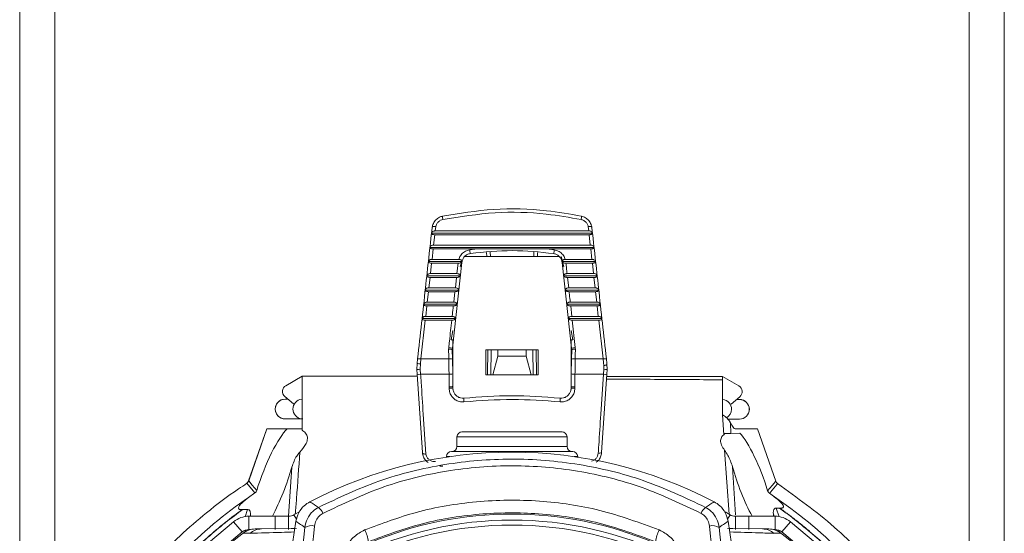
# Model space of a CAD drawing. Extents: x 6.8 to 65.9, y 0.3 to 48.8.
# Drawn here: x 59.3 to 62.3, y 20.4 to 22 of the extents above; entities that cross this region are included whole.
import ezdxf

# ---------------------------------------------------------------- set-up
doc = ezdxf.new("R2010")
doc.units = 0
doc.header["$MEASUREMENT"] = 0
doc.layers.add('OBJECT', color=7, linetype='CONTINUOUS')

msp = doc.modelspace()

# ---------------------------------------------------------------- linework, layer by layer
at = {"layer": 'OBJECT', "linetype": 'Continuous', "lineweight": 15}
for p, q in [((59.3254, 19.3323), (59.3254, 23.0413)), ((59.4304, 23.0413), (59.4304, 19.3323)), ((62.1716, 19.3323), (62.1716, 23.0413)), ((62.2766, 19.3323), (62.2766, 23.0413)), ((60.5598, 21.3377), (61.0422, 21.3377)), ((60.5724, 21.3577), (60.5709, 21.3446)), ((60.5709, 21.3446), (61.0311, 21.3446)), ((61.0311, 21.3446), (61.0297, 21.3577)), ((60.5696, 21.3332), (60.5662, 21.302)), ((60.5696, 21.3332), (61.0324, 21.3332)), ((61.0358, 21.302), (61.0324, 21.3332)), ((60.5551, 21.2951), (61.0469, 21.2951)), ((60.5649, 21.2905), (60.5614, 21.2593)), ((60.5649, 21.2905), (60.6966, 21.2905)), ((60.5662, 21.302), (61.0358, 21.302)), ((60.6742, 21.2876), (60.6966, 21.2905)), ((60.7251, 21.2674), (60.7249, 21.28)), ((60.7359, 21.2808), (60.7361, 21.2674)), ((60.866, 21.2674), (60.8661, 21.2809)), ((60.8771, 21.2801), (60.877, 21.2674)), ((60.9055, 21.2905), (60.9278, 21.2876)), ((60.9055, 21.2905), (61.0371, 21.2905)), ((61.0406, 21.2593), (61.0371, 21.2905)), ((60.5504, 21.2525), (60.651, 21.2525)), ((60.5614, 21.2593), (60.6413, 21.2593)), ((60.6508, 21.2503), (60.6222, 20.9927)), ((60.6456, 21.2364), (60.6506, 21.2552)), ((60.6497, 21.2508), (60.651, 21.2525)), ((60.9432, 21.2674), (60.6587, 21.2674)), ((60.9482, 21.2674), (60.9565, 21.2364)), ((60.951, 21.2525), (60.9523, 21.2508)), ((60.951, 21.2525), (61.0516, 21.2525)), ((60.9798, 20.9927), (60.9513, 21.2503)), ((60.9607, 21.2593), (61.0406, 21.2593)), ((60.5601, 21.2478), (60.5567, 21.2165)), ((60.5601, 21.2478), (60.6394, 21.2478)), ((60.6359, 21.2165), (60.6394, 21.2478)), ((60.9626, 21.2478), (61.0419, 21.2478)), ((61.0453, 21.2165), (61.0419, 21.2478)), ((60.5457, 21.2099), (60.6462, 21.2099)), ((60.5554, 21.205), (60.5519, 21.1737)), ((60.5554, 21.205), (60.6346, 21.205)), ((60.5567, 21.2165), (60.6359, 21.2165)), ((60.6312, 21.1737), (60.6346, 21.205)), ((60.9558, 21.2099), (61.0563, 21.2099)), ((60.9661, 21.2165), (61.0453, 21.2165)), ((60.9674, 21.205), (60.9709, 21.1737)), ((60.9674, 21.205), (61.0466, 21.205)), ((61.0501, 21.1737), (61.0466, 21.205)), ((60.5409, 21.1672), (60.6415, 21.1672)), ((60.5506, 21.1622), (60.5472, 21.1309)), ((60.5506, 21.1622), (60.6299, 21.1622)), ((60.5519, 21.1737), (60.6312, 21.1737)), ((60.6264, 21.1309), (60.6299, 21.1622)), ((60.9605, 21.1672), (61.0611, 21.1672)), ((60.9709, 21.1737), (61.0501, 21.1737)), ((60.9721, 21.1622), (61.0514, 21.1622)), ((61.0549, 21.1309), (61.0514, 21.1622)), ((60.5472, 21.1309), (60.6264, 21.1309)), ((60.9756, 21.1309), (61.0549, 21.1309)), ((60.5362, 21.1244), (60.6368, 21.1244)), ((60.5459, 21.1194), (60.5424, 21.0881)), ((60.5459, 21.1194), (60.6251, 21.1194)), ((60.9652, 21.1244), (61.0658, 21.1244)), ((60.9769, 21.1194), (60.9804, 21.0881)), ((60.9769, 21.1194), (61.0561, 21.1194)), ((61.0596, 21.0881), (61.0561, 21.1194)), ((60.5411, 21.0766), (60.5282, 20.9604)), ((60.5315, 21.0817), (60.632, 21.0817)), ((60.5411, 21.0766), (60.6204, 21.0766)), ((60.5424, 21.0881), (60.6216, 21.0881)), ((60.97, 21.0817), (61.0705, 21.0817)), ((60.9804, 21.0881), (61.0596, 21.0881)), ((60.9817, 21.0766), (60.9908, 20.9943)), ((60.9817, 21.0766), (61.0609, 21.0766)), ((61.0738, 20.9604), (61.0609, 21.0766)), ((60.6238, 21.0457), (60.6188, 21.0174)), ((60.9832, 21.0174), (60.9782, 21.0457)), ((60.6188, 21.0174), (60.6238, 21.0174)), ((60.6238, 20.8686), (60.6238, 21.0174)), ((60.9782, 21.0174), (60.9832, 21.0174)), ((60.9782, 21.0174), (60.9782, 20.8687)), ((60.611, 20.9892), (60.6112, 20.9943)), ((60.6222, 20.9927), (60.6221, 20.9889)), ((60.6221, 20.9889), (60.6226, 20.9602)), ((60.723, 20.9874), (60.879, 20.9874)), ((60.723, 20.9124), (60.723, 20.9874)), ((60.7276, 20.9124), (60.7285, 20.9874)), ((60.7385, 20.9874), (60.738, 20.9124)), ((60.7585, 20.9687), (60.7585, 20.9874)), ((60.8435, 20.9687), (60.8435, 20.9874)), ((60.864, 20.9124), (60.8635, 20.9874)), ((60.8735, 20.9874), (60.8744, 20.9124)), ((60.879, 20.9874), (60.879, 20.9124)), ((60.9794, 20.9602), (60.98, 20.9889)), ((60.98, 20.9889), (60.9798, 20.9927)), ((60.9908, 20.9943), (60.991, 20.9892)), ((60.5165, 20.9467), (60.5182, 20.9612)), ((60.5282, 20.9604), (60.5266, 20.9454)), ((60.5282, 20.9604), (60.6115, 20.9604)), ((60.6226, 20.9602), (60.6234, 20.9154)), ((60.7585, 20.9687), (60.7434, 20.9124)), ((60.8435, 20.9687), (60.7585, 20.9687)), ((60.8586, 20.9124), (60.8435, 20.9687)), ((60.9787, 20.9154), (60.9794, 20.9602)), ((60.9905, 20.9604), (61.0738, 20.9604)), ((61.076, 20.94), (61.0738, 20.9604)), ((61.0839, 20.9612), (61.0855, 20.9467)), ((60.5161, 20.9292), (60.5165, 20.9467)), ((60.5171, 20.9146), (60.5161, 20.9292)), ((60.5266, 20.9454), (60.5262, 20.9295)), ((60.5262, 20.9295), (60.5272, 20.9145)), ((61.075, 20.9145), (61.0759, 20.9295)), ((61.076, 20.94), (61.0759, 20.9295)), ((61.0859, 20.9292), (61.0849, 20.9146)), ((61.0859, 20.9292), (61.0855, 20.9462)), ((60.1228, 20.8802), (60.1719, 20.9085)), ((60.5324, 20.6794), (60.5171, 20.9146)), ((60.5272, 20.9145), (60.6123, 20.9145)), ((60.6234, 20.9154), (60.624, 20.8776)), ((60.879, 20.9124), (60.723, 20.9124)), ((60.978, 20.8776), (60.9787, 20.9154)), ((60.9897, 20.9145), (61.075, 20.9145)), ((61.0849, 20.9146), (61.0696, 20.6794)), ((61.4317, 20.7927), (61.4317, 20.8978)), ((61.4318, 20.9078), (61.4808, 20.8794)), ((60.6129, 20.8725), (60.6129, 20.8769)), ((60.624, 20.8776), (60.6239, 20.8733)), ((60.9781, 20.8733), (60.978, 20.8776)), ((60.9891, 20.8769), (60.9892, 20.8725)), ((60.1459, 20.8257), (60.12, 20.8475)), ((60.1294, 20.8396), (60.1209, 20.8396)), ((61.4836, 20.8468), (61.4576, 20.825)), ((61.4827, 20.8389), (61.4742, 20.8389)), ((60.1209, 20.7806), (60.1739, 20.7805)), ((61.4322, 20.7925), (61.4317, 20.7927)), ((61.4355, 20.7331), (61.4322, 20.7925)), ((61.4322, 20.7925), (61.4372, 20.7897)), ((61.4483, 20.7798), (61.4827, 20.7798)), ((60.0662, 20.7511), (60.0115, 20.5948)), ((60.0666, 20.7511), (60.0119, 20.5946)), ((60.0662, 20.7511), (60.0666, 20.7511)), ((60.1274, 20.751), (60.0666, 20.7511)), ((60.1274, 20.751), (60.1718, 20.751)), ((61.4556, 20.7691), (61.4571, 20.7371)), ((61.5369, 20.7503), (61.4703, 20.7503)), ((61.5914, 20.5938), (61.5369, 20.7503)), ((61.5369, 20.7503), (61.5373, 20.7503)), ((61.5918, 20.5939), (61.5373, 20.7503)), ((60.636, 20.7264), (60.636, 20.6974)), ((60.966, 20.7264), (60.636, 20.7264)), ((60.651, 20.7414), (60.951, 20.7414)), ((60.966, 20.6974), (60.966, 20.7264)), ((61.4355, 20.7331), (61.4393, 20.7364)), ((61.4838, 20.738), (61.4571, 20.7371)), ((60.636, 20.6974), (60.966, 20.6974)), ((60.6042, 20.6658), (60.6042, 20.6674)), ((60.615, 20.6674), (60.6042, 20.6674)), ((60.6192, 20.6824), (60.9829, 20.6824)), ((60.9979, 20.6674), (60.9871, 20.6674)), ((60.9979, 20.6658), (60.9979, 20.6674)), ((61.4519, 20.4942), (61.4382, 20.6865)), ((60.1316, 20.4885), (60.1411, 20.6361)), ((60.5845, 20.6387), (60.594, 20.6387)), ((61.4622, 20.6371), (61.4713, 20.4927)), ((60.0119, 20.5946), (60.0115, 20.5948)), ((61.5918, 20.5939), (61.5914, 20.5938)), ((60.0117, 20.545), (60.0302, 20.5583)), ((61.5812, 20.5512), (61.5728, 20.5572)), ((61.5929, 20.5127), (61.6027, 20.5126)), ((61.5929, 20.5127), (61.6017, 20.4867)), ((59.9921, 20.5083), (59.9934, 20.5084)), ((60.0086, 20.5085), (59.9934, 20.5084)), ((60.001, 20.4862), (60.0086, 20.5085)), ((60.0123, 20.4485), (60.0123, 20.4885)), ((60.0123, 20.4885), (60.0915, 20.4885)), ((60.0171, 20.4903), (60.0165, 20.4885)), ((60.0915, 20.4485), (60.0915, 20.4885)), ((60.0915, 20.4885), (60.1315, 20.4885)), ((60.1315, 20.4885), (60.1315, 20.4485)), ((60.1648, 20.5031), (60.1473, 20.4929)), ((60.1473, 20.4929), (60.1553, 20.4794)), ((61.4547, 20.4929), (61.4401, 20.5014)), ((61.4547, 20.4929), (61.4467, 20.4794)), ((61.4705, 20.4485), (61.4705, 20.4885)), ((61.4705, 20.4885), (61.5105, 20.4885)), ((61.5105, 20.4885), (61.5105, 20.4485)), ((61.5897, 20.4885), (61.5105, 20.4885)), ((61.5864, 20.4885), (61.5844, 20.4946)), ((61.5897, 20.4485), (61.5897, 20.4885)), ((59.9667, 20.4719), (59.891, 20.4085)), ((59.9924, 20.4413), (59.9667, 20.4719)), ((60.0822, 19.9901), (60.1534, 20.4735)), ((61.5198, 19.9901), (61.4486, 20.4735)), ((61.6097, 20.4413), (61.6354, 20.4719)), ((61.711, 20.4085), (61.6354, 20.4719)), ((59.9924, 20.4413), (59.9167, 20.3778)), ((60.0154, 20.4372), (59.9951, 20.4378)), ((60.0022, 20.4465), (60.0001, 20.4403)), ((60.0173, 20.4485), (60.0123, 20.4485)), ((60.0312, 20.4503), (60.05, 20.4504)), ((60.05, 20.4504), (60.1548, 20.4514)), ((61.4472, 20.4514), (61.552, 20.4504)), ((61.552, 20.4504), (61.5708, 20.4503)), ((61.5897, 20.4485), (61.5847, 20.4485)), ((61.6069, 20.4378), (61.5866, 20.4372)), ((61.6028, 20.4403), (61.6008, 20.4461)), ((61.6845, 20.3785), (61.6097, 20.4413))]:
    msp.add_line(p, q, dxfattribs=at)
at = {"layer": 'OBJECT', "linetype": 'Continuous', "lineweight": 15, "flags": 128}
for points in [[(60.0062, 20.5872), (60.006, 20.5877), (60.006, 20.5877)], [(60.0302, 20.5583), (60.0253, 20.5643), (60.0062, 20.5872)], [(60.0119, 20.5946), (60.0224, 20.5821), (60.0358, 20.566)], [(61.5673, 20.5648), (61.5808, 20.5811), (61.5914, 20.5938)], [(61.5971, 20.5864), (61.5954, 20.5844), (61.5755, 20.5604), (61.5728, 20.5572)], [(61.5973, 20.5869), (61.5973, 20.5869), (61.5971, 20.5864)]]:
    msp.add_lwpolyline(points, dxfattribs=at)
at = {"layer": 'OBJECT', "linetype": 'Continuous', "lineweight": 15}
for centre, radius, start, end in [((60.6193, 21.3864), 0.0266, 174.7412, 196.656), ((60.9827, 21.3864), 0.0266, 343.344, 5.2588), ((60.7247, 21.2917), 0.0507, 184.6402, 197.309), ((60.8773, 21.2917), 0.0507, 342.691, 355.3598), ((60.6496, 21.2493), 0.00154, 40.8293, 85.8788), ((60.9524, 21.2493), 0.00154, 94.1212, 139.1707), ((60.615, 20.93), 0.0593, 83.1339, 93.8672), ((60.6052, 20.9131), 0.0814, 77.9438, 85.789), ((60.9968, 20.9131), 0.0814, 94.211, 102.0562), ((60.987, 20.93), 0.0593, 86.1328, 96.8661), ((60.5149, 20.8605), 0.1008, 82.3988, 88.1368), ((60.6156, 20.8932), 0.0673, 84.0801, 93.5235), ((60.9864, 20.8932), 0.0673, 86.4765, 95.9199), ((61.0871, 20.8605), 0.1008, 91.8632, 97.6012), ((60.5185, 21.0145), 0.0853, 268.4497, 275.2354), ((60.542, 21.1049), 0.1602, 260.8744, 264.4975), ((61.0836, 21.0131), 0.084, 264.765, 271.5514), ((60.5226, 20.9503), 0.0361, 261.1929, 277.2735), ((60.6146, 20.9534), 0.039, 266.647, 283.0088), ((60.9875, 20.9534), 0.039, 256.9912, 273.353), ((61.0795, 20.9497), 0.0356, 262.7282, 278.8047), ((60.1328, 20.8629), 0.02, 119.9689, 229.9689), ((60.6163, 20.9028), 0.0305, 263.465, 284.4289), ((60.9857, 20.9028), 0.0305, 255.5711, 276.535), ((61.4708, 20.8621), 0.02, 309.9689, 59.9689), ((60.1207, 20.8101), 0.0295, 89.9689, 269.9689), ((60.1209, 20.8101), 0.0295, 90.078, 180.0779), ((60.1207, 20.748), 0.0916, 89.8959, 90.0178), ((60.174, 20.8101), 0.0295, 95.7461, 180.0703), ((60.6878, 20.8378), 0.0314, 170.6217, 190.9172), ((60.9142, 20.8378), 0.0314, 349.0828, 9.3783), ((61.4296, 20.8094), 0.0295, 359.8675, 84.1916), ((61.4829, 20.9305), 0.0916, 269.8959, 270.0178), ((61.4826, 20.8094), 0.0295, 359.8599, 89.8592), ((61.4829, 20.8093), 0.0295, 269.9689, 89.9689), ((60.1209, 20.81), 0.0295, 179.86, 269.8591), ((60.174, 20.81), 0.0295, 179.8677, 264.1915), ((61.4295, 20.8093), 0.0295, 299.5116, 0.0165), ((61.4826, 20.8093), 0.0295, 270.078, 0.0779), ((60.1207, 20.689), 0.0916, 89.8959, 90.0178), ((61.4828, 20.8714), 0.0916, 269.8959, 270.0178), ((60.651, 20.7264), 0.015, 90, 180), ((60.951, 20.7264), 0.015, 0, 90), ((60.621, 20.6974), 0.015, 270, 0), ((60.981, 20.6974), 0.015, 180, 270), ((60.6192, 20.6674), 0.015, 90, 180), ((60.9829, 20.6674), 0.015, 360, 90), ((61.0627, 20.6933), 0.0156, 258.4784, 296.4453), ((60.801, 19.3924), 1.397, 124.4052, 146.0305), ((60.801, 19.3924), 1.397, 33.9072, 56.0492), ((60.1892, 20.477), 0.0495, 24.0496, 50.1799), ((61.4128, 20.477), 0.0495, 129.8201, 155.9504), ((60.0123, 20.4175), 0.071, 90, 130), ((60.1315, 20.5195), 0.031, 270, 300.7107), ((60.801, 19.3924), 1.1022, 67.2781, 112.7219), ((61.4705, 20.5195), 0.031, 239.2893, 270), ((61.5897, 20.4175), 0.071, 50, 90), ((60.139, 20.5112), 0.06, 270.5, 280.7958), ((60.1996, 20.4221), 0.0382, 75.4673, 120.7718), ((60.801, 19.3924), 1.0696, 63.7125, 116.2831), ((60.801, 19.3924), 1.0845, 64.2591, 115.7387), ((61.4025, 20.4221), 0.0382, 59.2282, 104.5327), ((61.463, 20.5112), 0.06, 259.2042, 269.5), ((60.801, 19.3924), 1.32, 127.6295, 142.3705), ((60.0123, 20.4175), 0.031, 90, 130), ((60.0317, 20.3903), 0.06, 90.5, 127.6295), ((60.0507, 20.3968), 0.0536, 90.7493, 131.2078), ((60.274, 20.3999), 0.0977, 7.1929, 28.995), ((61.328, 20.3999), 0.0977, 151.005, 172.8071), ((61.5513, 20.3968), 0.0536, 48.7922, 89.2507), ((61.5703, 20.3903), 0.06, 52.3705, 89.5), ((61.5897, 20.4175), 0.031, 50, 90), ((60.801, 19.3924), 1.32, 37.6295, 52.3705)]:
    msp.add_arc(centre, radius, start, end, dxfattribs=at)
for centre, major_axis, ratio, start_param, end_param in [((60.0854, 20.5907), (0.062, 0.1692), 0.216835, 0.414329, 1.79647), ((61.4567, 20.7897), (-0.0143, 0.0393), 0.216847, 2.041875, 3.062428), ((60.801, 19.3722), (0, 1.3085), 0.999881, 5.801738, 6.764633), ((61.5199, 20.5901), (-0.0584, 0.1599), 0.216835, 4.475471, 5.807793), ((60.0854, 20.5907), (0.062, 0.1692), 0.216835, 4.145593, 5.062252), ((61.5158, 20.5901), (-0.0583, 0.1597), 0.216835, 1.193724, 2.178139), ((61.5199, 20.5901), (-0.0584, 0.1599), 0.216835, 3.947735, 3.99579), ((59.7087, 19.3962), (0.5184, 3.9072), 0.086729, 4.874146, 4.998266), ((59.7379, 19.3924), (0.5183, 3.9368), 0.086101, 4.86504, 4.998096), ((61.8642, 19.3924), (-0.5183, 3.9368), 0.086101, 1.28509, 1.418146), ((61.8933, 19.3962), (-0.5184, 3.9072), 0.086729, 1.284919, 1.409039)]:
    msp.add_ellipse(centre, major_axis=major_axis, ratio=ratio, start_param=start_param, end_param=end_param, dxfattribs=at)
for points, knots in [([(60.5928, 21.3889), (60.6435, 21.3971), (60.7465, 21.4139), (60.8876, 21.4103), (60.9744, 21.395), (61.0093, 21.3889)], [0, 0, 0, 0, 0.367923, 0.7465, 1, 1, 1, 1]), ([(61.0083, 21.3788), (60.9736, 21.3848), (60.8886, 21.3997), (60.7483, 21.4036), (60.6458, 21.3871), (60.5938, 21.3788)], [0, 0, 0, 0, 0.253493, 0.621409, 1, 1, 1, 1]), ([(60.5617, 21.355), (60.5626, 21.3592), (60.5645, 21.3677), (60.5723, 21.3784), (60.5822, 21.3858), (60.5896, 21.3879), (60.5928, 21.3889)], [0, 0, 0, 0, 0.261475, 0.529795, 0.796538, 1, 1, 1, 1]), ([(60.5938, 21.3788), (60.5915, 21.3781), (60.5863, 21.3766), (60.5794, 21.3715), (60.5744, 21.3647), (60.573, 21.3597), (60.5724, 21.3577)], [0, 0, 0, 0, 0.221759, 0.511827, 0.803171, 1, 1, 1, 1]), ([(61.0297, 21.3577), (61.0293, 21.359), (61.0282, 21.3633), (61.0242, 21.3698), (61.0171, 21.376), (61.0112, 21.3779), (61.0083, 21.3788)], [0, 0, 0, 0, 0.12686, 0.416503, 0.708099, 1, 1, 1, 1]), ([(61.0093, 21.3889), (61.0135, 21.3875), (61.0219, 21.3849), (61.0319, 21.376), (61.0382, 21.3656), (61.0397, 21.3581), (61.0403, 21.355)], [0, 0, 0, 0, 0.267793, 0.535964, 0.802633, 1, 1, 1, 1]), ([(60.5182, 20.9612), (60.526, 21.0322), (60.5405, 21.1636), (60.555, 21.2944), (60.5617, 21.3547)], [0, 0, 0, 0, 0.539937, 1, 1, 1, 1]), ([(60.5709, 21.3446), (60.5697, 21.3446), (60.5672, 21.3444), (60.564, 21.3432), (60.5614, 21.3414), (60.5602, 21.3394), (60.5599, 21.3381), (60.5598, 21.3377)], [0, 0, 0, 0, 0.207217, 0.413784, 0.63709, 0.89125, 1, 1, 1, 1]), ([(60.5598, 21.3377), (60.5599, 21.3371), (60.5601, 21.3358), (60.5624, 21.3343), (60.5658, 21.3333), (60.5684, 21.3332), (60.5696, 21.3332)], [0, 0, 0, 0, 0.272176, 0.545609, 0.785771, 1, 1, 1, 1]), ([(60.5617, 21.355), (60.5617, 21.3551), (60.5618, 21.3556), (60.562, 21.3564), (60.5628, 21.3571), (60.5647, 21.3577), (60.5676, 21.3579), (60.5703, 21.3579), (60.5719, 21.3578), (60.5722, 21.3577), (60.5724, 21.3577)], [0, 0, 0, 0, 0.027912, 0.097973, 0.288652, 0.48491, 0.71415, 0.945705, 0.975107, 1, 1, 1, 1]), ([(60.5617, 21.3547), (60.5617, 21.3547), (60.5617, 21.3548), (60.5617, 21.3549), (60.5617, 21.355)], [0, 0, 0, 0, 0.726074, 1, 1, 1, 1]), ([(61.0297, 21.3577), (61.0298, 21.3577), (61.0301, 21.3578), (61.0317, 21.3579), (61.0344, 21.3579), (61.0373, 21.3577), (61.0392, 21.3571), (61.04, 21.3564), (61.0402, 21.3556), (61.0403, 21.3551), (61.0403, 21.355)], [0, 0, 0, 0, 0.024893, 0.054295, 0.28585, 0.51509, 0.711348, 0.902027, 0.972088, 1, 1, 1, 1]), ([(61.0422, 21.3377), (61.0418, 21.3389), (61.0411, 21.3411), (61.0377, 21.3435), (61.0341, 21.3445), (61.0318, 21.3446), (61.0311, 21.3446)], [0, 0, 0, 0, 0.3342438, 0.6237031, 0.879568, 1, 1, 1, 1]), ([(61.0324, 21.3332), (61.0335, 21.3332), (61.0359, 21.3333), (61.0388, 21.334), (61.0409, 21.3351), (61.0421, 21.3364), (61.0422, 21.3373), (61.0422, 21.3377)], [0, 0, 0, 0, 0.199348, 0.398557, 0.602334, 0.827534, 1, 1, 1, 1]), ([(61.0403, 21.355), (61.0403, 21.3549), (61.0403, 21.3548), (61.0403, 21.3547), (61.0403, 21.3547)], [0, 0, 0, 0, 0.273926, 1, 1, 1, 1]), ([(61.0403, 21.3547), (61.047, 21.2944), (61.0615, 21.1636), (61.076, 21.0322), (61.0839, 20.9612)], [0, 0, 0, 0, 0.460063, 1, 1, 1, 1]), ([(60.5662, 21.302), (60.5649, 21.3019), (60.5624, 21.3017), (60.5592, 21.3005), (60.5567, 21.2987), (60.5554, 21.2968), (60.5552, 21.2955), (60.5551, 21.2951)], [0, 0, 0, 0, 0.207276, 0.413897, 0.637337, 0.891669, 1, 1, 1, 1]), ([(60.5551, 21.2951), (60.5552, 21.2945), (60.5554, 21.2932), (60.5577, 21.2917), (60.561, 21.2907), (60.5636, 21.2905), (60.5649, 21.2905)], [0, 0, 0, 0, 0.272065, 0.545387, 0.785425, 1, 1, 1, 1]), ([(60.6413, 21.2593), (60.6419, 21.261), (60.6439, 21.267), (60.6502, 21.276), (60.6611, 21.2845), (60.6699, 21.2866), (60.6742, 21.2876)], [0, 0, 0, 0, 0.121058, 0.413274, 0.706505, 1, 1, 1, 1]), ([(60.9256, 21.2767), (60.8846, 21.281), (60.8015, 21.2898), (60.7184, 21.2811), (60.6764, 21.2767)], [0, 0, 0, 0, 0.494206, 1, 1, 1, 1]), ([(60.6966, 21.2905), (60.7032, 21.2905), (60.7365, 21.2907), (60.8062, 21.2916), (60.8692, 21.2909), (60.9055, 21.2905)], [0, 0, 0, 0, 0.095741, 0.478743, 1, 1, 1, 1]), ([(60.9278, 21.2876), (60.9319, 21.2867), (60.9404, 21.2847), (60.9512, 21.2767), (60.9579, 21.2675), (60.96, 21.2613), (60.9607, 21.2593)], [0, 0, 0, 0, 0.273526, 0.566355, 0.859968, 1, 1, 1, 1]), ([(61.0469, 21.2951), (61.0465, 21.2963), (61.0458, 21.2985), (61.0425, 21.3007), (61.0391, 21.3018), (61.0368, 21.3019), (61.0358, 21.302)], [0, 0, 0, 0, 0.334016, 0.623421, 0.839694, 1, 1, 1, 1]), ([(61.0371, 21.2905), (61.0383, 21.2905), (61.0406, 21.2906), (61.0435, 21.2914), (61.0457, 21.2925), (61.0468, 21.2938), (61.0469, 21.2947), (61.0469, 21.2951)], [0, 0, 0, 0, 0.199329, 0.398524, 0.602223, 0.82727, 1, 1, 1, 1]), ([(60.5614, 21.2593), (60.5602, 21.2592), (60.5577, 21.259), (60.5545, 21.2578), (60.552, 21.2561), (60.5507, 21.2542), (60.5505, 21.2529), (60.5504, 21.2525)], [0, 0, 0, 0, 0.207335, 0.414013, 0.637589, 0.892103, 1, 1, 1, 1]), ([(60.5504, 21.2525), (60.5505, 21.2519), (60.5507, 21.2506), (60.5529, 21.249), (60.5563, 21.248), (60.5589, 21.2478), (60.5601, 21.2478)], [0, 0, 0, 0, 0.271947, 0.545158, 0.78507, 1, 1, 1, 1]), ([(60.6394, 21.2478), (60.6404, 21.2478), (60.6426, 21.2479), (60.6456, 21.2486), (60.6481, 21.2496), (60.6492, 21.2504), (60.6497, 21.2508)], [0, 0, 0, 0, 0.245957, 0.491117, 0.756756, 1, 1, 1, 1]), ([(60.651, 21.2525), (60.6509, 21.2535), (60.6507, 21.2552), (60.6487, 21.2573), (60.6462, 21.2585), (60.6436, 21.2592), (60.6419, 21.2592), (60.6413, 21.2593)], [0, 0, 0, 0, 0.308369, 0.505682, 0.704131, 0.878703, 1, 1, 1, 1]), ([(60.6764, 21.2767), (60.6731, 21.2759), (60.6665, 21.2743), (60.6584, 21.268), (60.6527, 21.2597), (60.6514, 21.2533), (60.6508, 21.2503)], [0, 0, 0, 0, 0.254003, 0.507868, 0.761304, 1, 1, 1, 1]), ([(60.9513, 21.2503), (60.9506, 21.2536), (60.9492, 21.2602), (60.9431, 21.2685), (60.935, 21.2745), (60.9287, 21.2759), (60.9256, 21.2767)], [0, 0, 0, 0, 0.255018, 0.509678, 0.763228, 1, 1, 1, 1]), ([(60.9607, 21.2593), (60.9598, 21.2592), (60.9578, 21.2591), (60.9551, 21.2583), (60.953, 21.257), (60.9515, 21.2552), (60.951, 21.2536), (60.951, 21.2526), (60.951, 21.2525)], [0, 0, 0, 0, 0.175911, 0.352224, 0.521963, 0.699274, 0.959255, 1, 1, 1, 1]), ([(60.9523, 21.2508), (60.9531, 21.2503), (60.9545, 21.2492), (60.958, 21.2482), (60.9609, 21.2478), (60.9624, 21.2478), (60.9626, 21.2478)], [0, 0, 0, 0, 0.325827, 0.653011, 0.941965, 1, 1, 1, 1]), ([(61.0516, 21.2525), (61.0512, 21.2537), (61.0505, 21.2558), (61.0473, 21.258), (61.0438, 21.2591), (61.0416, 21.2592), (61.0406, 21.2593)], [0, 0, 0, 0, 0.333921, 0.623405, 0.83977, 1, 1, 1, 1]), ([(61.0419, 21.2478), (61.043, 21.2478), (61.0453, 21.2479), (61.0482, 21.2487), (61.0504, 21.2498), (61.0515, 21.2511), (61.0516, 21.2521), (61.0516, 21.2525)], [0, 0, 0, 0, 0.199311, 0.39849, 0.602104, 0.827002, 1, 1, 1, 1]), ([(60.9626, 21.2478), (60.9632, 21.2427), (60.9644, 21.2323), (60.9655, 21.2219), (60.9661, 21.2165)], [0, 0, 0, 0, 0.487064, 1, 1, 1, 1]), ([(60.5567, 21.2165), (60.5554, 21.2164), (60.5529, 21.2163), (60.5498, 21.2151), (60.5472, 21.2133), (60.546, 21.2115), (60.5457, 21.2102), (60.5457, 21.2099)], [0, 0, 0, 0, 0.207397, 0.414132, 0.637846, 0.892547, 1, 1, 1, 1]), ([(60.5457, 21.2099), (60.5458, 21.2092), (60.5459, 21.2079), (60.5482, 21.2062), (60.5515, 21.2052), (60.5541, 21.2051), (60.5554, 21.205)], [0, 0, 0, 0, 0.271826, 0.544918, 0.784701, 1, 1, 1, 1]), ([(60.6346, 21.205), (60.6357, 21.2051), (60.6378, 21.2052), (60.6408, 21.2059), (60.6435, 21.2069), (60.6455, 21.2083), (60.646, 21.2094), (60.6462, 21.2099)], [0, 0, 0, 0, 0.184322, 0.368043, 0.567152, 0.794004, 1, 1, 1, 1]), ([(60.6462, 21.2099), (60.6461, 21.2107), (60.6457, 21.2123), (60.6435, 21.2145), (60.6405, 21.2159), (60.6378, 21.2165), (60.6363, 21.2165), (60.6359, 21.2165)], [0, 0, 0, 0, 0.254276, 0.509586, 0.735243, 0.927471, 1, 1, 1, 1]), ([(60.9661, 21.2165), (60.9651, 21.2165), (60.9631, 21.2164), (60.9604, 21.2155), (60.9581, 21.2141), (60.9565, 21.2124), (60.9559, 21.2109), (60.9558, 21.21), (60.9558, 21.2099)], [0, 0, 0, 0, 0.176431, 0.352757, 0.532756, 0.73131, 0.956931, 1, 1, 1, 1]), ([(60.9558, 21.2099), (60.9562, 21.2091), (60.957, 21.2078), (60.9601, 21.2062), (60.9637, 21.2052), (60.9662, 21.2051), (60.9674, 21.205)], [0, 0, 0, 0, 0.296249, 0.5578, 0.800473, 1, 1, 1, 1]), ([(61.0563, 21.2099), (61.056, 21.211), (61.0553, 21.2131), (61.052, 21.2153), (61.0486, 21.2164), (61.0463, 21.2165), (61.0453, 21.2165)], [0, 0, 0, 0, 0.333829, 0.623388, 0.839847, 1, 1, 1, 1]), ([(61.0466, 21.205), (61.0478, 21.2051), (61.0501, 21.2052), (61.053, 21.2059), (61.0551, 21.2071), (61.0563, 21.2085), (61.0563, 21.2094), (61.0563, 21.2099)], [0, 0, 0, 0, 0.199293, 0.398457, 0.601985, 0.826727, 1, 1, 1, 1]), ([(60.5519, 21.1737), (60.5507, 21.1737), (60.5482, 21.1735), (60.545, 21.1724), (60.5425, 21.1706), (60.5413, 21.1688), (60.541, 21.1675), (60.5409, 21.1672)], [0, 0, 0, 0, 0.207462, 0.414261, 0.63812, 0.893011, 1, 1, 1, 1]), ([(60.5409, 21.1672), (60.541, 21.1665), (60.5412, 21.1651), (60.5434, 21.1635), (60.5468, 21.1624), (60.5494, 21.1623), (60.5506, 21.1622)], [0, 0, 0, 0, 0.271706, 0.544676, 0.784323, 1, 1, 1, 1]), ([(60.6299, 21.1622), (60.6309, 21.1623), (60.6331, 21.1624), (60.6361, 21.1631), (60.6387, 21.1642), (60.6407, 21.1656), (60.6412, 21.1667), (60.6415, 21.1672)], [0, 0, 0, 0, 0.1843656, 0.3681315, 0.5673254, 0.7942874, 1, 1, 1, 1]), ([(60.6415, 21.1672), (60.6413, 21.168), (60.641, 21.1696), (60.6388, 21.1717), (60.6357, 21.1732), (60.633, 21.1737), (60.6316, 21.1737), (60.6312, 21.1737)], [0, 0, 0, 0, 0.254235, 0.509516, 0.735102, 0.927266, 1, 1, 1, 1]), ([(60.9709, 21.1737), (60.9699, 21.1737), (60.9679, 21.1736), (60.9652, 21.1727), (60.9629, 21.1714), (60.9612, 21.1696), (60.9606, 21.1681), (60.9605, 21.1673), (60.9605, 21.1672)], [0, 0, 0, 0, 0.176414, 0.352723, 0.53267, 0.73113, 0.956657, 1, 1, 1, 1]), ([(60.9605, 21.1672), (60.9609, 21.1664), (60.9617, 21.1651), (60.9648, 21.1634), (60.9684, 21.1624), (60.971, 21.1623), (60.9721, 21.1622)], [0, 0, 0, 0, 0.296206, 0.557758, 0.800514, 1, 1, 1, 1]), ([(60.9721, 21.1622), (60.9725, 21.1593), (60.9736, 21.1488), (60.9748, 21.1384), (60.9756, 21.1309)], [0, 0, 0, 0, 0.2862354, 1, 1, 1, 1]), ([(61.0611, 21.1672), (61.0607, 21.1683), (61.06, 21.1704), (61.0568, 21.1725), (61.0533, 21.1736), (61.0511, 21.1737), (61.0501, 21.1737)], [0, 0, 0, 0, 0.333731, 0.623366, 0.839926, 1, 1, 1, 1]), ([(61.0514, 21.1622), (61.0525, 21.1623), (61.0548, 21.1624), (61.0577, 21.1632), (61.0599, 21.1643), (61.061, 21.1657), (61.0611, 21.1667), (61.0611, 21.1672)], [0, 0, 0, 0, 0.199272, 0.398419, 0.60186, 0.826437, 1, 1, 1, 1]), ([(60.5472, 21.1309), (60.5459, 21.1309), (60.5434, 21.1307), (60.5403, 21.1296), (60.5378, 21.1278), (60.5365, 21.126), (60.5363, 21.1248), (60.5362, 21.1244)], [0, 0, 0, 0, 0.2075274, 0.4143888, 0.6383958, 0.8934869, 1, 1, 1, 1]), ([(60.6368, 21.1244), (60.6366, 21.1252), (60.6363, 21.1268), (60.634, 21.129), (60.631, 21.1304), (60.6283, 21.1309), (60.6268, 21.1309), (60.6264, 21.1309)], [0, 0, 0, 0, 0.254198, 0.509444, 0.734953, 0.927049, 1, 1, 1, 1]), ([(60.9756, 21.1309), (60.9746, 21.1309), (60.9727, 21.1308), (60.9699, 21.1299), (60.9676, 21.1286), (60.9659, 21.1269), (60.9653, 21.1254), (60.9653, 21.1246), (60.9652, 21.1244)], [0, 0, 0, 0, 0.176393, 0.352688, 0.532578, 0.730943, 0.956365, 1, 1, 1, 1]), ([(61.0658, 21.1244), (61.0654, 21.1255), (61.0648, 21.1276), (61.0615, 21.1297), (61.0581, 21.1308), (61.0558, 21.1309), (61.0549, 21.1309)], [0, 0, 0, 0, 0.333627, 0.623343, 0.840008, 1, 1, 1, 1]), ([(60.5362, 21.1244), (60.5363, 21.1237), (60.5365, 21.1224), (60.5387, 21.1207), (60.542, 21.1196), (60.5446, 21.1195), (60.5459, 21.1194)], [0, 0, 0, 0, 0.271579, 0.544422, 0.783931, 1, 1, 1, 1]), ([(60.6216, 21.0881), (60.6218, 21.0899), (60.623, 21.1004), (60.6242, 21.1108), (60.6251, 21.1194)], [0, 0, 0, 0, 0.174741, 1, 1, 1, 1]), ([(60.6251, 21.1194), (60.6262, 21.1195), (60.6283, 21.1196), (60.6313, 21.1203), (60.634, 21.1214), (60.636, 21.1228), (60.6365, 21.1239), (60.6368, 21.1244)], [0, 0, 0, 0, 0.184414, 0.368227, 0.567514, 0.794589, 1, 1, 1, 1]), ([(60.9652, 21.1244), (60.9657, 21.1237), (60.9665, 21.1223), (60.9696, 21.1207), (60.9732, 21.1196), (60.9757, 21.1195), (60.9769, 21.1194)], [0, 0, 0, 0, 0.296156, 0.557715, 0.800556, 1, 1, 1, 1]), ([(61.0561, 21.1194), (61.0573, 21.1195), (61.0596, 21.1196), (61.0625, 21.1204), (61.0646, 21.1216), (61.0657, 21.123), (61.0658, 21.124), (61.0658, 21.1244)], [0, 0, 0, 0, 0.199252, 0.398383, 0.601734, 0.82614, 1, 1, 1, 1]), ([(60.5424, 21.0881), (60.5412, 21.088), (60.5387, 21.0879), (60.5355, 21.0867), (60.533, 21.085), (60.5318, 21.0832), (60.5316, 21.082), (60.5315, 21.0817)], [0, 0, 0, 0, 0.207596, 0.414523, 0.638685, 0.893979, 1, 1, 1, 1]), ([(60.5315, 21.0817), (60.5316, 21.081), (60.5317, 21.0796), (60.5339, 21.0779), (60.5372, 21.0768), (60.5399, 21.0766), (60.5411, 21.0766)], [0, 0, 0, 0, 0.271446, 0.544161, 0.783528, 1, 1, 1, 1]), ([(60.6112, 20.9943), (60.612, 21.0009), (60.615, 21.0283), (60.6181, 21.0558), (60.6204, 21.0766)], [0, 0, 0, 0, 0.241313, 1, 1, 1, 1]), ([(60.6204, 21.0766), (60.6214, 21.0766), (60.6236, 21.0767), (60.6266, 21.0775), (60.6292, 21.0786), (60.6312, 21.0801), (60.6318, 21.0812), (60.632, 21.0817)], [0, 0, 0, 0, 0.184463, 0.368323, 0.567709, 0.7949, 1, 1, 1, 1]), ([(60.632, 21.0817), (60.6319, 21.0825), (60.6315, 21.0841), (60.6293, 21.0861), (60.6262, 21.0875), (60.6235, 21.088), (60.622, 21.0881), (60.6216, 21.0881)], [0, 0, 0, 0, 0.254161, 0.509367, 0.734797, 0.926821, 1, 1, 1, 1]), ([(60.9804, 21.0881), (60.9794, 21.088), (60.9774, 21.0879), (60.9747, 21.0871), (60.9724, 21.0858), (60.9707, 21.0841), (60.9701, 21.0826), (60.97, 21.0818), (60.97, 21.0817)], [0, 0, 0, 0, 0.176374, 0.352647, 0.53248, 0.730747, 0.956055, 1, 1, 1, 1]), ([(60.97, 21.0817), (60.9704, 21.0809), (60.9712, 21.0795), (60.9743, 21.0778), (60.9779, 21.0768), (60.9805, 21.0766), (60.9817, 21.0766)], [0, 0, 0, 0, 0.2961036, 0.5576672, 0.8006, 1, 1, 1, 1]), ([(61.0705, 21.0817), (61.0702, 21.0828), (61.0695, 21.0848), (61.0663, 21.0869), (61.0628, 21.0879), (61.0606, 21.088), (61.0596, 21.0881)], [0, 0, 0, 0, 0.333527, 0.623323, 0.840092, 1, 1, 1, 1]), ([(61.0609, 21.0766), (61.062, 21.0766), (61.0644, 21.0767), (61.0672, 21.0775), (61.0694, 21.0788), (61.0705, 21.0802), (61.0705, 21.0812), (61.0705, 21.0817)], [0, 0, 0, 0, 0.199231, 0.398343, 0.601604, 0.82584, 1, 1, 1, 1]), ([(60.6115, 20.9604), (60.6114, 20.9671), (60.6112, 20.9767), (60.611, 20.9862), (60.611, 20.9892)], [0, 0, 0, 0, 0.694368, 1, 1, 1, 1]), ([(60.991, 20.9892), (60.9909, 20.9825), (60.9907, 20.9729), (60.9906, 20.9633), (60.9905, 20.9604)], [0, 0, 0, 0, 0.694364, 1, 1, 1, 1]), ([(60.6123, 20.9145), (60.6122, 20.9211), (60.6119, 20.9364), (60.6116, 20.9517), (60.6115, 20.9604)], [0, 0, 0, 0, 0.435093, 1, 1, 1, 1]), ([(60.9905, 20.9604), (60.9904, 20.9537), (60.9902, 20.9384), (60.9899, 20.9231), (60.9897, 20.9145)], [0, 0, 0, 0, 0.435093, 1, 1, 1, 1]), ([(61.0855, 20.9462), (61.0855, 20.946), (61.0856, 20.9455), (61.0856, 20.9445), (61.0853, 20.9434), (61.0839, 20.9423), (61.0812, 20.9413), (61.0785, 20.9406), (61.0767, 20.9401), (61.0762, 20.94), (61.076, 20.94)], [0, 0, 0, 0, 0.039789, 0.104596, 0.243561, 0.462099, 0.683136, 0.911074, 0.966285, 1, 1, 1, 1]), ([(61.0855, 20.9467), (61.0855, 20.9466), (61.0855, 20.9464), (61.0855, 20.9463), (61.0855, 20.9462)], [0, 0, 0, 0, 0.802916, 1, 1, 1, 1]), ([(60.1719, 20.9085), (60.1719, 20.9072), (60.1719, 20.8535), (60.1719, 20.7994), (60.1718, 20.7466)], [0, 0, 0, 0, 0.0240936, 1, 1, 1, 1]), ([(60.1719, 20.9085), (60.2399, 20.9084), (60.3506, 20.9084), (60.471, 20.9083), (60.5175, 20.9083)], [0, 0, 0, 0, 0.61385, 1, 1, 1, 1]), ([(60.5272, 20.9145), (60.5277, 20.9065), (60.5303, 20.8667), (60.5355, 20.7866), (60.5402, 20.7151), (60.5428, 20.6751)], [0, 0, 0, 0, 0.099338, 0.496771, 1, 1, 1, 1]), ([(60.6129, 20.8765), (60.6128, 20.8832), (60.6126, 20.8958), (60.6124, 20.9085), (60.6123, 20.9145)], [0, 0, 0, 0, 0.525513, 1, 1, 1, 1]), ([(60.9897, 20.9145), (60.9896, 20.9078), (60.9894, 20.8952), (60.9892, 20.8825), (60.9891, 20.8765)], [0, 0, 0, 0, 0.525514, 1, 1, 1, 1]), ([(61.0596, 20.6781), (61.0601, 20.6858), (61.0626, 20.7246), (61.0677, 20.8032), (61.0724, 20.8745), (61.075, 20.9145)], [0, 0, 0, 0, 0.0990043, 0.4950973, 1, 1, 1, 1]), ([(61.4317, 20.8978), (61.4015, 20.898), (61.3067, 20.8987), (61.1907, 20.8995), (61.1021, 20.8998), (61.084, 20.8999)], [0, 0, 0, 0, 0.272169, 0.85133, 1, 1, 1, 1]), ([(61.0845, 20.908), (61.1001, 20.908), (61.185, 20.9079), (61.3011, 20.9079), (61.3979, 20.9078), (61.4318, 20.9078)], [0, 0, 0, 0, 0.127808, 0.695367, 1, 1, 1, 1]), ([(61.4318, 20.9078), (61.4318, 20.9073), (61.4318, 20.9064), (61.4318, 20.9006), (61.4317, 20.8978)], [0, 0, 0, 0, 0.523773, 1, 1, 1, 1]), ([(60.6129, 20.8767), (60.6136, 20.8767), (60.615, 20.8767), (60.6171, 20.8768), (60.619, 20.8769), (60.6207, 20.8771), (60.6221, 20.8772), (60.6232, 20.8774), (60.6239, 20.8776), (60.624, 20.8777), (60.624, 20.8778)], [0, 0, 0, 0, 0.124999, 0.25, 0.375, 0.499999, 0.625, 0.75, 0.875, 1, 1, 1, 1]), ([(60.657, 20.8318), (60.6569, 20.8318), (60.6523, 20.8314), (60.6431, 20.8321), (60.6306, 20.8376), (60.6206, 20.8469), (60.6139, 20.859), (60.6132, 20.868), (60.6129, 20.8725)], [0, 0, 0, 0, 0.0047823, 0.2037465, 0.4021073, 0.6008541, 0.8004763, 1, 1, 1, 1]), ([(60.6239, 20.8733), (60.6242, 20.8699), (60.6247, 20.8632), (60.6297, 20.8541), (60.6372, 20.8472), (60.6466, 20.8429), (60.6534, 20.8429), (60.6568, 20.8429)], [0, 0, 0, 0, 0.199932, 0.399545, 0.598053, 0.796223, 1, 1, 1, 1]), ([(60.9892, 20.8725), (60.9892, 20.8724), (60.9892, 20.8678), (60.9878, 20.8588), (60.9813, 20.8467), (60.9713, 20.8375), (60.9586, 20.8318), (60.9496, 20.8318), (60.945, 20.8318)], [0, 0, 0, 0, 0.004485, 0.203015, 0.401201, 0.600106, 0.800051, 1, 1, 1, 1]), ([(60.9452, 20.8429), (60.9486, 20.8429), (60.9553, 20.8429), (60.9647, 20.8471), (60.9722, 20.854), (60.9773, 20.8631), (60.9778, 20.8698), (60.9781, 20.8733)], [0, 0, 0, 0, 0.200049, 0.399804, 0.598469, 0.796639, 1, 1, 1, 1]), ([(60.9891, 20.8765), (60.9884, 20.8765), (60.987, 20.8765), (60.9849, 20.8766), (60.983, 20.8767), (60.9813, 20.8768), (60.9799, 20.877), (60.9788, 20.8772), (60.9781, 20.8774), (60.9781, 20.8775), (60.978, 20.8776)], [0, 0, 0, 0, 0.125001, 0.250001, 0.375, 0.5, 0.625001, 0.75, 0.875, 1, 1, 1, 1]), ([(60.6568, 20.8429), (60.7045, 20.8464), (60.8006, 20.8534), (60.8967, 20.8464), (60.9452, 20.8429)], [0, 0, 0, 0, 0.495489, 1, 1, 1, 1]), ([(60.945, 20.8318), (60.8975, 20.8353), (60.8015, 20.8423), (60.7054, 20.8353), (60.657, 20.8318)], [0, 0, 0, 0, 0.495468, 1, 1, 1, 1]), ([(61.4372, 20.7897), (61.4411, 20.7867), (61.448, 20.7811), (61.4534, 20.7734), (61.4553, 20.7697), (61.4556, 20.7691)], [0, 0, 0, 0, 0.507465, 0.922567, 1, 1, 1, 1]), ([(60.1718, 20.7466), (60.1736, 20.7454), (60.1797, 20.7415), (60.1872, 20.7327), (60.1889, 20.7187), (60.1819, 20.7007), (60.1713, 20.6884), (60.1648, 20.6809)], [0, 0, 0, 0, 0.087223, 0.297179, 0.508697, 0.699107, 1, 1, 1, 1]), ([(61.4355, 20.7331), (61.4336, 20.7313), (61.4287, 20.7265), (61.4252, 20.7161), (61.4281, 20.7016), (61.4348, 20.6916), (61.4382, 20.6865)], [0, 0, 0, 0, 0.1624, 0.43552, 0.709157, 1, 1, 1, 1]), ([(61.4393, 20.7364), (61.4416, 20.7365), (61.4487, 20.7368), (61.4541, 20.737), (61.4565, 20.737), (61.4571, 20.7371)], [0, 0, 0, 0, 0.260017, 0.804299, 1, 1, 1, 1]), ([(60.1411, 20.6361), (60.1453, 20.6477), (60.1512, 20.6643), (60.1617, 20.6771), (60.1648, 20.6809)], [0, 0, 0, 0, 0.701803, 1, 1, 1, 1]), ([(60.1648, 20.6809), (60.1619, 20.6346), (60.1582, 20.5739), (60.1526, 20.5103), (60.1513, 20.4952)], [0, 0, 0, 0, 0.7624941, 1, 1, 1, 1]), ([(60.2209, 20.515), (60.2804, 20.5432), (60.4013, 20.6005), (60.5972, 20.6481), (60.8001, 20.6656), (61.0011, 20.6487), (61.199, 20.6011), (61.3199, 20.544), (61.3811, 20.515)], [0, 0, 0, 0, 0.164296, 0.333192, 0.497584, 0.666961, 0.831139, 1, 1, 1, 1]), ([(60.5324, 20.6791), (60.5324, 20.6791), (60.5324, 20.6792), (60.5324, 20.6793), (60.5324, 20.6794)], [0, 0, 0, 0, 0.269628, 1, 1, 1, 1]), ([(60.5428, 20.6751), (60.5426, 20.6751), (60.5422, 20.6751), (60.5405, 20.6751), (60.5378, 20.6753), (60.535, 20.6759), (60.5333, 20.6767), (60.5326, 20.6776), (60.5324, 20.6784), (60.5324, 20.6789), (60.5324, 20.6791)], [0, 0, 0, 0, 0.025364, 0.073402, 0.307313, 0.538074, 0.734195, 0.897052, 0.970908, 1, 1, 1, 1]), ([(60.5499, 20.6497), (60.5474, 20.6514), (60.5413, 20.6557), (60.5347, 20.6661), (60.5332, 20.6747), (60.5324, 20.6791)], [0, 0, 0, 0, 0.260803, 0.623378, 1, 1, 1, 1]), ([(60.5428, 20.6751), (60.5433, 20.673), (60.5446, 20.6679), (60.5493, 20.6608), (60.5566, 20.6551), (60.5646, 20.6523), (60.5698, 20.6523), (60.5719, 20.6523)], [0, 0, 0, 0, 0.16522, 0.388907, 0.614608, 0.843703, 1, 1, 1, 1]), ([(61.0391, 20.6535), (61.0412, 20.6541), (61.0463, 20.6555), (61.0529, 20.6611), (61.0581, 20.6689), (61.0591, 20.675), (61.0596, 20.6781)], [0, 0, 0, 0, 0.191497, 0.458483, 0.729386, 1, 1, 1, 1]), ([(61.0696, 20.6794), (61.0689, 20.6751), (61.0675, 20.6665), (61.0614, 20.6564), (61.0558, 20.6524), (61.0537, 20.6509)], [0, 0, 0, 0, 0.38871, 0.7791, 1, 1, 1, 1]), ([(61.4622, 20.6371), (61.458, 20.649), (61.4515, 20.6672), (61.4416, 20.6815), (61.4382, 20.6865)], [0, 0, 0, 0, 0.6547985, 1, 1, 1, 1]), ([(61.3676, 20.4971), (61.3095, 20.5249), (61.1917, 20.5813), (61.0004, 20.6282), (60.8021, 20.6455), (60.6056, 20.6289), (60.4122, 20.5819), (60.2942, 20.5257), (60.2344, 20.4971)], [0, 0, 0, 0, 0.1642467, 0.3331516, 0.4973807, 0.6666946, 0.8309634, 1, 1, 1, 1]), ([(60.0062, 20.5872), (59.9979, 20.5817), (59.9562, 20.5541), (59.8604, 20.4819), (59.7268, 20.3579), (59.6432, 20.2437), (59.6009, 20.186)], [0, 0, 0, 0, 0.052276, 0.261553, 0.62669, 1, 1, 1, 1]), ([(60.0114, 20.5949), (60.0112, 20.5941), (60.0103, 20.5917), (60.0083, 20.5891), (60.0064, 20.5881), (60.0059, 20.5879)], [0, 0, 0, 0, 0.2676274, 0.844464, 1, 1, 1, 1]), ([(60.0119, 20.5946), (60.0113, 20.5932), (60.01, 20.5902), (60.0075, 20.5882), (60.0062, 20.5872)], [0, 0, 0, 0, 0.501858, 1, 1, 1, 1]), ([(61.5971, 20.5864), (61.5958, 20.5874), (61.5933, 20.5893), (61.5921, 20.5923), (61.5914, 20.5938)], [0, 0, 0, 0, 0.5042099, 1, 1, 1, 1]), ([(61.5981, 20.5864), (61.5973, 20.5869), (61.5951, 20.5883), (61.5927, 20.5913), (61.5918, 20.594), (61.5915, 20.595)], [0, 0, 0, 0, 0.249086, 0.709091, 1, 1, 1, 1]), ([(62.002, 20.1847), (61.9964, 20.193), (61.9684, 20.2345), (61.8953, 20.3296), (61.77, 20.462), (61.6552, 20.5446), (61.5971, 20.5864)], [0, 0, 0, 0, 0.052276, 0.261553, 0.626691, 1, 1, 1, 1]), ([(59.9921, 20.5083), (59.9915, 20.5083), (59.9892, 20.5082), (59.9862, 20.5084), (59.9836, 20.5095), (59.9822, 20.5107), (59.9815, 20.5122), (59.9814, 20.5144), (59.9829, 20.5187), (59.9921, 20.5301), (60.0032, 20.5385), (60.0117, 20.545)], [0, 0, 0, 0, 0.032112, 0.115144, 0.146944, 0.179037, 0.207935, 0.241614, 0.298056, 0.459901, 1, 1, 1, 1]), ([(60.0358, 20.566), (60.0352, 20.5645), (60.034, 20.5615), (60.0315, 20.5594), (60.0302, 20.5583)], [0, 0, 0, 0, 0.490427, 1, 1, 1, 1]), ([(61.5728, 20.5572), (61.5715, 20.5582), (61.5691, 20.5603), (61.5679, 20.5634), (61.5673, 20.5648)], [0, 0, 0, 0, 0.504318, 1, 1, 1, 1]), ([(61.6039, 20.5126), (61.6039, 20.5126), (61.6052, 20.5125), (61.6077, 20.5125), (61.6107, 20.513), (61.6129, 20.514), (61.6141, 20.5152), (61.6147, 20.5167), (61.6146, 20.519), (61.6126, 20.5238), (61.6022, 20.5356), (61.5902, 20.5445), (61.5812, 20.5512)], [0, 0, 0, 0, 0.000457, 0.058733, 0.117379, 0.145863, 0.174611, 0.199999, 0.232873, 0.290414, 0.464276, 1, 1, 1, 1]), ([(60.1534, 20.4735), (60.1556, 20.4821), (60.16, 20.4994), (60.1757, 20.5197), (60.1892, 20.5282), (60.1952, 20.5319)], [0, 0, 0, 0, 0.359219, 0.718401, 1, 1, 1, 1]), ([(60.18, 20.4549), (60.182, 20.4638), (60.1859, 20.4818), (60.2015, 20.5027), (60.2151, 20.5113), (60.2209, 20.515)], [0, 0, 0, 0, 0.3620656, 0.7289073, 1, 1, 1, 1]), ([(60.1952, 20.5319), (60.1995, 20.5291), (60.2041, 20.5261), (60.2127, 20.5204), (60.2169, 20.5176), (60.2209, 20.515)], [0, 0, 0, 0, 0.508657, 0.532101, 1, 1, 1, 1]), ([(60.3594, 20.4473), (60.4104, 20.4663), (60.5185, 20.5068), (60.6957, 20.5368), (60.8814, 20.5388), (61.0676, 20.5116), (61.1837, 20.4689), (61.2426, 20.4473)], [0, 0, 0, 0, 0.18051, 0.382407, 0.590311, 0.792198, 1, 1, 1, 1]), ([(61.4068, 20.5319), (61.4025, 20.5291), (61.3979, 20.5261), (61.3894, 20.5204), (61.3851, 20.5176), (61.3811, 20.515)], [0, 0, 0, 0, 0.508657, 0.532101, 1, 1, 1, 1]), ([(61.422, 20.4549), (61.42, 20.4638), (61.4161, 20.4818), (61.4005, 20.5027), (61.3869, 20.5113), (61.3811, 20.515)], [0, 0, 0, 0, 0.3620656, 0.7289073, 1, 1, 1, 1]), ([(61.4486, 20.4735), (61.4464, 20.4821), (61.4421, 20.4994), (61.4263, 20.5197), (61.4128, 20.5282), (61.4068, 20.5319)], [0, 0, 0, 0, 0.359219, 0.718401, 1, 1, 1, 1]), ([(61.5844, 20.4946), (61.5841, 20.4978), (61.5837, 20.502), (61.5853, 20.5073), (61.5869, 20.51), (61.589, 20.5118), (61.591, 20.5127), (61.5924, 20.5127), (61.5929, 20.5127)], [0, 0, 0, 0, 0.442507, 0.593893, 0.74611, 0.841962, 0.938592, 1, 1, 1, 1]), ([(61.6027, 20.5126), (61.6031, 20.5126), (61.6035, 20.5126), (61.6039, 20.5126), (61.6039, 20.5126)], [0, 0, 0, 0, 0.852947, 1, 1, 1, 1]), ([(61.9231, 20.1917), (61.9094, 20.2104), (61.882, 20.2476), (61.8374, 20.3008), (61.7904, 20.3519), (61.7409, 20.4004), (61.6889, 20.4464), (61.6426, 20.4836), (61.6133, 20.5049), (61.6027, 20.5126)], [0, 0, 0, 0, 0.152275, 0.304547, 0.456815, 0.60908, 0.76134, 0.913595, 1, 1, 1, 1]), ([(61.6039, 20.5126), (61.6051, 20.5117), (61.6075, 20.51), (61.611, 20.5075), (61.6144, 20.505), (61.6178, 20.5025), (61.6212, 20.5), (61.6245, 20.4976), (61.6277, 20.4951), (61.6309, 20.4927), (61.6333, 20.491), (61.6356, 20.4892), (61.6379, 20.4874), (61.641, 20.4851), (61.644, 20.4827), (61.647, 20.4804), (61.65, 20.4781), (61.6529, 20.4758), (61.6558, 20.4735), (61.6587, 20.4712), (61.6616, 20.4689), (61.6644, 20.4667), (61.6672, 20.4644), (61.6699, 20.4622), (61.6727, 20.4599), (61.6754, 20.4577), (61.6781, 20.4555), (61.6807, 20.4533), (61.6834, 20.4511), (61.686, 20.4489), (61.6879, 20.4474), (61.6897, 20.4458), (61.6915, 20.4443), (61.7091, 20.4293), (61.7429, 20.3993), (61.7908, 20.3522), (61.8379, 20.3012), (61.8748, 20.2567), (61.9031, 20.2201), (61.9167, 20.2014), (61.9235, 20.192)], [0, 0, 0, 0, 0.009655, 0.019175, 0.028566, 0.037834, 0.046986, 0.056026, 0.064959, 0.073791, 0.082527, 0.084363, 0.092987, 0.101522, 0.109974, 0.118344, 0.126637, 0.134856, 0.143003, 0.151081, 0.159093, 0.167041, 0.174927, 0.182753, 0.190522, 0.198234, 0.205892, 0.213498, 0.221052, 0.228557, 0.236013, 0.236977, 0.24438, 0.251736, 0.389581, 0.542181, 0.694783, 0.847385, 0.923668, 1, 1, 1, 1]), ([(59.6794, 20.1932), (59.6931, 20.2119), (59.7206, 20.2491), (59.7652, 20.3023), (59.8122, 20.3533), (59.8619, 20.4019), (59.9139, 20.4478), (59.9577, 20.4829), (59.9842, 20.5025), (59.9921, 20.5083)], [0, 0, 0, 0, 0.155627, 0.311254, 0.46688, 0.622505, 0.778128, 0.933751, 1, 1, 1, 1]), ([(59.9934, 20.5084), (59.9851, 20.5023), (59.9583, 20.4826), (59.9143, 20.4474), (59.8623, 20.4014), (59.8126, 20.3529), (59.7656, 20.302), (59.7209, 20.2488), (59.6935, 20.2116), (59.6798, 20.1929)], [0, 0, 0, 0, 0.068326, 0.223594, 0.378867, 0.534145, 0.689426, 0.844712, 1, 1, 1, 1]), ([(60.0086, 20.5085), (60.0093, 20.5084), (60.0109, 20.5083), (60.013, 20.5072), (60.0152, 20.5051), (60.0172, 20.5005), (60.0177, 20.4953), (60.0173, 20.4916), (60.0171, 20.4903)], [0, 0, 0, 0, 0.086652, 0.173443, 0.285129, 0.468381, 0.822325, 1, 1, 1, 1]), ([(60.2344, 20.4971), (60.2308, 20.4948), (60.2222, 20.4893), (60.2127, 20.476), (60.2103, 20.4647), (60.2092, 20.4591)], [0, 0, 0, 0, 0.267381, 0.633645, 1, 1, 1, 1]), ([(61.2311, 20.4121), (61.1754, 20.4325), (61.0623, 20.4739), (60.8828, 20.5004), (60.7003, 20.4989), (60.5275, 20.4703), (60.4206, 20.4306), (60.3709, 20.4121)], [0, 0, 0, 0, 0.201941, 0.409663, 0.611615, 0.819546, 1, 1, 1, 1]), ([(61.3676, 20.4971), (61.3712, 20.4948), (61.3798, 20.4893), (61.3893, 20.476), (61.3917, 20.4647), (61.3929, 20.4591)], [0, 0, 0, 0, 0.267381, 0.633645, 1, 1, 1, 1]), ([(60.18, 20.4549), (60.1758, 20.4579), (60.167, 20.4641), (60.1581, 20.4702), (60.1534, 20.4735)], [0, 0, 0, 0, 0.470766, 1, 1, 1, 1]), ([(61.422, 20.4549), (61.4262, 20.4579), (61.4351, 20.4641), (61.4439, 20.4702), (61.4486, 20.4735)], [0, 0, 0, 0, 0.470766, 1, 1, 1, 1]), ([(60.1486, 20.4412), (60.1356, 20.4408), (60.0887, 20.4394), (60.0461, 20.4381), (60.0154, 20.4372)], [0, 0, 0, 0, 0.278962, 1, 1, 1, 1]), ([(60.2938, 20.3613), (60.2968, 20.3735), (60.3026, 20.3978), (60.3261, 20.4289), (60.3484, 20.4412), (60.3594, 20.4473)], [0, 0, 0, 0, 0.335091, 0.669657, 1, 1, 1, 1]), ([(61.3082, 20.3613), (61.3053, 20.3735), (61.2994, 20.3978), (61.2759, 20.4289), (61.2536, 20.4412), (61.2426, 20.4473)], [0, 0, 0, 0, 0.335091, 0.669657, 1, 1, 1, 1]), ([(61.5866, 20.4372), (61.5716, 20.4376), (61.5295, 20.4389), (61.4832, 20.4403), (61.4534, 20.4412)], [0, 0, 0, 0, 0.354813, 1, 1, 1, 1])]:
    msp.add_open_spline(points, degree=3, knots=knots, dxfattribs=at)

doc.saveas('drawing.dxf')
